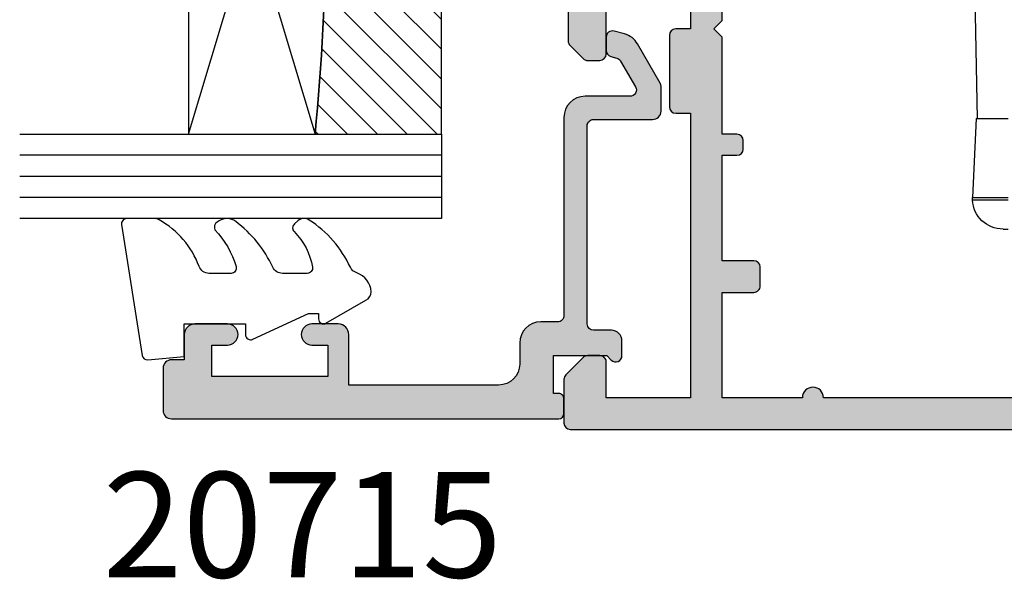
# Model space of a CAD drawing. Units: millimetres. Extents: x 4 to 354, y 49 to 504.
# Drawn here: x 103 to 150, y 50 to 77 of the extents above; entities that cross this region are included whole.
import ezdxf

# ---------------------------------------------------------------- set-up
doc = ezdxf.new("R2010")
doc.units = ezdxf.units.MM
doc.layers.get('0').update_dxf_attribs({"plot": 0})
for name, color, linetype in [('APL Glass', 7, 'Continuous'), ('APL Hatch', 253, 'Continuous'), ('APL Joinery', 2, 'Continuous'), ('APL Notes', 7, 'Continuous')]:
    doc.layers.add(name, color=color, linetype=linetype)
doc.styles.add('Arial-Bold', font='arialbd.ttf')

# ---------------------------------------------------------------- blocks, each defined once
blk = doc.blocks.new('40mm BS Pinnacle')
at = {"color": 8, "linetype": 'Continuous', "lineweight": 25}
for p, q in [((53.64400707185268, 8.24999529868363), (53.42145077884197, -4.499999806284919)), ((53.42145077884197, -4.499999806284919), (51.94739811122417, -4.499999806284919)), ((53.45804803073406, -4.499999806284919), (53.64145152270794, -8.249999955296502)), ((53.63554321229458, -8.370832540094838), (53.64145152270794, -8.249999955296502))]:
    blk.add_line(p, q, dxfattribs=at)
blk.add_arc((52.1872733757848, -8.300000034663626), 1.450000000000017, 270, 357.1999999999979, dxfattribs=at)
for points, knots in [([(53.45804803073406, -4.499999806284919), (53.44138212826147, -4.499999806284919), (53.4080481563376, -4.499999806284919), (53.14799352899831, -4.499999806284919), (52.76518059502291, -4.499999806284919), (52.34031068218587, -4.499999806284919), (52.05932689984729, -4.499999806284919), (51.94739811122417, -4.499999806284919)], [0, 0, 0, 0, 0.2144704415257692, 0.4289687694978028, 0.6436511038276685, 0.858049813609317, 0.9999999999999999, 0.9999999999999999, 0.9999999999999999, 0.9999999999999999]), ([(53.64145152270794, -8.249999955296502), (53.61599236858456, -8.249999955296502), (53.56507522938023, -8.249999955296502), (53.1733432872461, -8.249999955296502), (52.61336380392572, -8.249999955296502), (52.16939007329302, -8.249999955296502), (51.94739811122417, -8.249999955296502)], [0, 0, 0, 0, 0.2500057399257317, 0.5, 0.7499942600742684, 1, 1, 1, 1]), ([(51.94739811122417, -8.370832540094838), (51.94741797943379, -8.370832540094838), (52.13351329256352, -8.37083254005448), (52.51049359855642, -8.370834780051936), (53.01492009608546, -8.370841606503731), (53.39933852623244, -8.370844448260513), (53.6055581295368, -8.370848017561443), (53.62693843175543, -8.370836981643478), (53.63554321229458, -8.370832540094838)], [0, 0, 0, 0, 2.25759271683337e-05, 0.2114571120700259, 0.4251888166175644, 0.6408655227699763, 0.8554616614375314, 1, 1, 1, 1]), ([(52.18727700412273, -9.750000201165662), (52.18600750241899, -9.750000201165662), (52.18287719387149, -9.750000201165662), (52.15370838925151, -9.750000201165662), (52.09948248489832, -9.750000201165662), (52.0278148756945, -9.750000201165662), (51.97419851443988, -9.750000201165662), (51.94739811122417, -9.750000201165662)], [0, 0, 0, 0, 0.1454340100204606, 0.3586078878697422, 0.573070320123403, 0.7865970890659015, 1, 1, 1, 1])]:
    blk.add_open_spline(points, degree=3, knots=knots, dxfattribs=at)
blk = doc.blocks.new('20715')
at = {"layer": 'APL Hatch'}
h = blk.add_hatch(color=256, dxfattribs=at)
h.dxf.hatch_style = 1
edge = h.paths.add_edge_path()
edge.add_line((-14.80000000000079, -0.2500000033881378), (-14.80000000000001, 0.5999999999985448))
edge.add_arc((-14.50000000000024, 0.5999999999980478), 0.2999999999997698, 89.99999999992127, 179.9999999999051, ccw=False)
edge.add_line((-14.49999999999983, 0.8999999999978172), (-5.100000000000257, 0.89999999999241))
edge.add_arc((-5.099999999998868, 0.5999999999943775), 0.2999999999980325, 2.65288235823391e-10, 90.00000000026529, ccw=False)
edge.add_line((-4.800000000000836, 0.5999999999957666), (-4.800000000000836, -2.200000000005092))
edge.add_arc((-4.399999999995742, -2.200000000005092), 0.4000000000050932, 180, 270)
edge.add_line((-4.399999999995742, -2.600000000010185), (-3.226794919237491, -2.600000000010185))
edge.add_arc((-3.22679491923749, -2.300000000010173), 0.3000000000000118, 269.9999999999996, 299.9999999999995)
edge.add_line((-3.076794919237486, -2.559807621145517), (-1.209245198624487, -1.481577287224592))
edge.add_arc((-1.70924519862449, -0.615551883440155), 1, 300.0000000000002, 344.9999999998601)
edge.add_line((-0.7433193723360532, -0.8743709285450336), (-0.6102222521117824, -0.37764571353182))
edge.add_arc((-0.8999999999972208, -0.2999999999992349), 0.2999999999992349, 344.9999999995993, 450.0000000001248)
edge.add_line((-0.8999999999978741, 0), (-1.521165708244681, 0))
edge.add_arc((-1.521165708244681, -0.3000000000000012), 0.3000000000000012, 89.99999999999987, 164.9999999998598)
edge.add_line((-1.810943456131213, -0.2223542864685353), (-1.885429724919781, -0.5003408260510015))
edge.add_arc((-2.175207472806313, -0.4226951125195326), 0.3000000000000022, 299.9999999999994, 344.9999999998592, ccw=False)
edge.add_line((-2.025207472806315, -0.6825027336548679), (-3.250000000000924, -1.389637028932121))
edge.add_arc((-3.400000000000925, -1.129829407796789), 0.3000000000000015, 180.0000000000001, 300.0000000000001, ccw=False)
edge.add_line((-3.700000000000927, -1.129829407796789), (-3.700000000000927, 0.999999999996362))
edge.add_arc((-4.700000000000927, 0.999999999996362), 1, 0, 90)
edge.add_line((-4.700000000000927, 1.999999999996362), (-14.09999999999837, 1.999999999996362))
edge.add_arc((-14.09999999999872, 2.299999999995975), 0.2999999999996135, 180.0000000000651, 270.00000000006514, ccw=False)
edge.add_line((-14.39999999999833, 2.299999999995634), (-14.39999999999833, 3.100000000002183))
edge.add_arc((-15.39999999999833, 3.100000000002183), 1, 0, 90)
edge.add_line((-15.39999999999833, 4.100000000002183), (-16.39999999999829, 4.100000000002183))
edge.add_arc((-16.39999999999829, 5.100000000002183), 1, 180, 270, ccw=False)
edge.add_line((-17.39999999999829, 5.100000000002183), (-17.39999999999851, 12.20000000000509))
edge.add_line((-17.39999999999851, 12.20000000000509), (-14.9999999999982, 12.20000000000509))
edge.add_arc((-14.9999999999982, 12.70000000000509), 0.5, 270, 360)
edge.add_line((-14.4999999999982, 12.70000000000509), (-14.4999999999982, 13.95000000000509))
edge.add_arc((-14.9999999999982, 13.95000000000509), 0.5, 0, 180)
edge.add_line((-15.4999999999982, 13.95000000000509), (-15.4999999999982, 13.20000000000327))
edge.add_line((-15.4999999999982, 13.20000000000327), (-16.99999999999887, 13.20000000000565))
edge.add_line((-16.99999999999887, 13.20000000000565), (-16.99999999999887, 18.70000000000327))
edge.add_line((-16.99999999999887, 18.70000000000327), (-15.4999999999982, 18.70000000000327))
edge.add_line((-15.4999999999982, 18.70000000000327), (-15.4999999999982, 17.95000000000327))
edge.add_arc((-14.9999999999982, 17.95000000000327), 0.5, 180, 360)
edge.add_line((-14.4999999999982, 17.95000000000327), (-14.4999999999982, 19.50000000000437))
edge.add_arc((-14.9999999999982, 19.50000000000437), 0.5, 0, 90)
edge.add_line((-14.9999999999982, 20.00000000000437), (-16.19999999999847, 20.00000000000437))
edge.add_line((-16.19999999999847, 20.00000000000437), (-16.19999999999847, 20.600000000004))
edge.add_arc((-16.5999999999989, 20.60000000000502), 0.400000000000432, 359.9999999998535, 449.9999999999185)
edge.add_line((-16.59999999999833, 21.00000000000546), (-18.59999999999879, 21.00000000000364))
edge.add_arc((-18.59999999999845, 20.60000000000389), 0.3999999999997499, 90.00000000004887, 179.9999999999837)
edge.add_line((-18.9999999999982, 20.600000000004), (-18.9999999999982, 2.250000000003638))
edge.add_arc((-18.7499999999982, 2.250000000003638), 0.25, 180, 270)
edge.add_line((-18.7499999999982, 2.000000000003638), (-18.04999999999819, 2.000000000003638))
edge.add_arc((-18.04999999999819, 2.250000000003638), 0.25, 270, 360)
edge.add_line((-17.79999999999819, 2.250000000003638), (-17.79999999999819, 2.500000000003638))
edge.add_line((-17.79999999999819, 2.500000000003638), (-15.9999999999982, 2.500000000003638))
edge.add_line((-15.9999999999982, 2.500000000003638), (-16.00000000000053, -0.02573592304150552))
edge.add_line((-16.00000000000053, -0.02573592304150552), (-16.21213204020101, -0.2378679632371645))
edge.add_arc((-16.00000000344779, -0.4499999999945422), 0.3000000033931649, 134.9999999994373, 270)
edge.add_line((-16.00000000344779, -0.7500000033877061), (-15.30000000000076, -0.7500000033877061))
edge.add_arc((-15.30000000000077, -0.2500000033877265), 0.4999999999999796, 270.000000000001, 359.9999999999529)
at = {"layer": 'APL Joinery', "ltscale": 0.2}
blk.add_lwpolyline([(-14.80000000000079, -0.2500000033881378), (-14.80000000000001, 0.5999999999985448, -0.4142135623730124), (-14.49999999999983, 0.8999999999978172), (-5.100000000000257, 0.89999999999241, -0.4142135623730951), (-4.800000000000836, 0.5999999999957666), (-4.800000000000836, -2.200000000005092, 0.4142135623730949), (-4.399999999995742, -2.600000000010185), (-3.226794919237491, -2.600000000010185, 0.1316524975873955), (-3.076794919237486, -2.559807621145517), (-1.209245198624487, -1.481577287224592, 0.1989123673790228), (-0.7433193723360532, -0.8743709285450336), (-0.6102222521117824, -0.37764571353182, 0.4931454260341547), (-0.8999999999978741, 0), (-1.521165708244681, 0, 0.3394542588626939), (-1.810943456131213, -0.2223542864685353), (-1.885429724919781, -0.5003408260510015, -0.1989123673790223), (-2.025207472806315, -0.6825027336548679), (-3.250000000000924, -1.389637028932121, -0.5773502691896264), (-3.700000000000927, -1.129829407796789), (-3.700000000000927, 0.999999999996362, 0.414213562373095), (-4.700000000000927, 1.999999999996362), (-14.09999999999837, 1.999999999996362, -0.4142135623730951), (-14.39999999999833, 2.299999999995634), (-14.39999999999833, 3.100000000002183, 0.414213562373095), (-15.39999999999833, 4.100000000002183), (-16.39999999999829, 4.100000000002183, -0.414213562373095), (-17.39999999999829, 5.100000000002183), (-17.39999999999851, 12.20000000000509), (-14.9999999999982, 12.20000000000509, 0.414213562373095), (-14.4999999999982, 12.70000000000509), (-14.4999999999982, 13.95000000000509, 0.9999999999999999), (-15.4999999999982, 13.95000000000509), (-15.4999999999982, 13.20000000000327), (-16.99999999999887, 13.20000000000565), (-16.99999999999887, 18.70000000000327), (-15.4999999999982, 18.70000000000327), (-15.4999999999982, 17.95000000000327, 0.9999999999999999), (-14.4999999999982, 17.95000000000327), (-14.4999999999982, 19.50000000000437, 0.414213562373095), (-14.9999999999982, 20.00000000000437), (-16.19999999999847, 20.00000000000437), (-16.19999999999847, 20.600000000004, 0.414213562373428), (-16.59999999999833, 21.00000000000546), (-18.59999999999879, 21.00000000000364, 0.414213562372762), (-18.9999999999982, 20.600000000004), (-18.9999999999982, 2.250000000003638, 0.414213562373095), (-18.7499999999982, 2.000000000003638), (-18.04999999999819, 2.000000000003638, 0.414213562373095), (-17.79999999999819, 2.250000000003638), (-17.79999999999819, 2.500000000003638), (-15.9999999999982, 2.500000000003638), (-16.00000000000053, -0.02573592304150552), (-16.21213204020101, -0.2378679632371645, 0.6681786379228533), (-16.00000000344779, -0.7500000033877061), (-15.30000000000076, -0.7500000033877061, 0.4142135623728495)], format="xyb", close=True, dxfattribs=at)
blk = doc.blocks.new('*U28')
at = {"layer": 'APL Glass'}
h = blk.add_hatch(dxfattribs=at)
h.set_pattern_fill('_USER', color=8, angle=-45.00000000000001, style=0, pattern_type=0)
h.set_pattern_definition([(315, (-381.3063343079659, -705.3385174547142), (0.7071067811865477, 0.7071067811865474), [])])
edge = h.paths.add_edge_path()
edge.add_line((24.00016465035833, -0.0001316125663883838), (3.999999999986358, -1.045420026457577e-05))
edge.add_line((3.999999999986358, -1.045420026457577e-05), (3.999999999986358, 5.999989545799622))
edge.add_arc((14.00074997405248, 105.7470662759846), 100.2471661258371, 264.2745963802185, 275.724664400316)
edge.add_line((24.0002130290984, 5.999860526289712), (24.00016465035833, -0.0001316125663883838))
at = {"layer": 'APL Glass', "color": 252}
for p, q in [((0.9999999999965894, -2.613550122987363e-06), (1.00028426974734, 19.99999999797977)), ((1.999999999993179, -5.227100132287887e-06), (2.000284269779627, 19.99999999797977)), ((2.999999999989768, -7.84065025527525e-06), (3.000284269811914, 19.99999999797977)), ((25.00020384427125, -0.000134226413290861), (25.00028426966207, 19.99999999797978)), ((26.00020384436277, -0.0001207136955763133), (26.00028426977462, 20.00001612424762)), ((27.00020384426443, -0.0001394535134231489), (27.00028426969743, 19.99999999797978))]:
    blk.add_line(p, q, dxfattribs=at)
at = {"layer": 'APL Glass', "color": 7}
for points in [[(0.0002842697150526873, 19.99999999797977), (0, 0), (3.999999999986358, -1.045420026457577e-05), (4.000284269844087, 19.99999999797977)], [(24.00028426964434, 19.99999999797978), (24.00020384427478, -0.0001316128631678737), (28.00020384426102, -0.0001420670635461363), (28.00028426971505, 19.99999999797978)]]:
    blk.add_lwpolyline(points, dxfattribs=at)
at = {"layer": 'APL Glass', "color": 9}
for points in [[(3.999999999986358, 5.999989545799622), (4.000163796839388, 12.00001009663106), (23.9998800606154, 11.99990015469793), (23.99988005861735, 5.999721369714184, -0.04999583022226532)], [(24.00016465035833, -0.0001316125663883838), (3.999999999986358, -1.045420026457577e-05), (3.999999999986358, 5.999989545799622, 0.05000195578752525), (24.0002130290984, 5.999860526289712)]]:
    blk.add_lwpolyline(points, format="xyb", close=True, dxfattribs=at)
at = {"layer": 'APL Glass', "color": 252}
for points in [[(23.9998800606154, 11.99990015469793), (4.000085280747108, 5.999978843506057)], [(4.000163796839388, 12.00001009663106), (23.99988005861738, 5.999818746330856)]]:
    blk.add_lwpolyline(points, dxfattribs=at)
blk = doc.blocks.new('9010550l', base_point=(121.7743665915091, 118.4609762649906))
at = {"layer": 'APL Joinery', "color": 252, "linetype": 'Continuous', "flags": 128}
blk.add_lwpolyline([(128.2214041892004, 113.237162025908, 0.4340964952257526), (127.8564264353587, 113.2516672307587, -0.153614589390684), (126.1665848234194, 112.3836279395214, -0.4648333009751577), (125.8743665871533, 112.6300373965773), (125.8743665871533, 113.8094047359767, -0.2915390373815183), (126.1631670868724, 114.2626097349353, 0.122912838877769), (128.3370962921861, 116.0230618678046, 0.3152263475814818), (128.3643015296609, 116.8050726870086), (128.3054542116656, 116.8956896102041, 0.3630140704661038), (127.9375672903661, 117.0088437804028, -0.1219902707494916), (126.1935750224063, 116.0026940736885, -0.4989702342470917), (125.8743665871533, 116.2429235316862), (125.8743665871534, 117.2881686513476, -0.3136800272017972), (126.2005910348754, 117.7569991723576, 0.1785411124350255), (128.4109533989318, 119.6504102703136, 0.1279718777770436), (128.4743665871533, 119.8941149189789), (128.4743665871533, 121.1878456480732, 0.4607623830565046), (128.1854567012142, 121.4347991270448), (121.9854567055696, 120.4579297439622, 0.3941429072290372), (121.7753179169859, 120.1891873293036), (121.9265167932934, 118.4609762649904), (123.4743665871533, 118.4609762649904), (123.4743665871533, 115.5609762649903), (122.9743665871533, 115.5609762649903, 0.5486826681767416), (122.7478103958356, 115.2052772007768), (123.9743665871533, 112.5762671786926), (123.9743665871533, 112.0965836934555), (123.7109691275321, 112.0965836934555, 0.5773502691896264), (123.5060653169642, 111.7416798828876), (124.600199612073, 109.8465836934555, 0.2487009021145858), (124.997156080752, 109.597885439953, 0.3109226116934106), (125.8972608716131, 110.2877394163853, -0.2088596723963019), (126.1629196373118, 110.5871267326567, 0.1426663047989766), (128.4040654372803, 112.5394783919284, 0.3321417186747404), (128.3666167137426, 113.0688908313858)], format="xyb", close=True, dxfattribs=at)
blk = doc.blocks.new('19347')
at = {"layer": 'APL Hatch'}
h = blk.add_hatch(color=256, dxfattribs=at)
h.dxf.hatch_style = 1
edge = h.paths.add_edge_path(flags=16)
edge.add_line((-3.100000000012415, -5.999999999990905), (-3.500000000010232, -5.599999999993088))
edge.add_line((-3.500000000010232, -5.599999999993088), (-3.500000000010232, -2.000000000000909))
edge.add_line((-3.500000000010232, -2.000000000000909), (-4.19999999986544, -2))
edge.add_arc((-4.199999999864644, -1.699999999999932), 0.3000000000000682, 180.0000000010205, 269.999999999848, ccw=False)
edge.add_line((-4.499999999864713, -1.700000000005275), (-4.499999999918373, 1.264466094024101))
edge.add_arc((-5.499999999928169, 1.26446609400482), 1.000000000009797, 1.104695696392538e-09, 44.99999999997891)
edge.add_line((-4.792893218734434, 1.971572875198035), (-7.828427124817836, 5.007106781271432))
edge.add_arc((-8.5355339060024, 4.300000000083056), 0.99999999999989, 45.00000000015443, 90.00000000001629)
edge.add_line((-8.535533906002684, 5.300000000082946), (-29.50000000000477, 5.299999999957436))
edge.add_line((-29.50000000000477, 5.299999999957436), (-29.50000000001842, -2.137034817715175))
edge.add_arc((-28.50000000001785, -2.137034817716086), 1.000000000000572, 179.9999999999478, 297.3722744363529)
edge.add_arc((-26.4999999999474, -5.999999999985119), 3.349999999965476, 61.927513065218875, 117.3722744374873, ccw=False)
edge.add_arc((-25.30000000001853, -3.749999999984376), 0.7999999999982951, -7.668177204323001e-11, 61.9275130641152, ccw=False)
edge.add_line((-24.50000000002024, -3.749999999985448), (-24.50000000002024, -4.669206848876911))
edge.add_arc((-24.80500135210286, -4.669206848876533), 0.3050013520826269, 218.1364981491604, 359.9999999999291, ccw=False)
edge.add_arc((-26.50000000002182, -5.999999999983988), 1.850000000000847, 38.13649814917076, 133.3417582272072)
edge.add_arc((-28.38745860884425, -3.999999999980442), 0.9000000000049856, 280.73876424018215, 313.34175822731834, ccw=False)
edge.add_arc((-26.50000000002006, -5.999999999981545), 2.049999999999955, 147.0249334070701, 212.9750665930233)
edge.add_arc((-28.38745860883709, -7.999999999976562), 0.8999999999952557, 46.65824177272441, 79.26123576004682, ccw=False)
edge.add_arc((-26.50000000002005, -5.999999999982917), 1.849999999999675, 226.6582417726831, 321.8635018507869)
edge.add_arc((-24.80500135210302, -7.330793151091195), 0.3050013520827893, -1.1482370609883219e-11, 141.8635018507511, ccw=False)
edge.add_line((-24.50000000002023, -7.330793151091257), (-24.50000000002024, -8.24999999998272))
edge.add_arc((-25.30000000001865, -8.249999999983718), 0.7999999999984162, -61.927513064109974, 7.150902092689648e-11, ccw=False)
edge.add_arc((-26.4999999999474, -5.999999999983061), 3.349999999965465, 242.62772556251258, 298.0724869347812, ccw=False)
edge.add_arc((-28.5000000000184, -9.862965182251164), 1.000000000000013, 62.62772556359459, 180.0000000000005)
edge.add_line((-29.50000000001842, -9.862965182251173), (-29.4999999999975, -23.30000000009568))
edge.add_line((-29.4999999999975, -23.30000000009568), (-22.30000000002315, -23.30000000029759))
edge.add_line((-22.30000000002315, -23.30000000029759), (-22.30000000002315, -20.29999999999927))
edge.add_arc((-22.00000000002387, -20.29999999999927), 0.2999999999992724, 90.0000000006948, 180, ccw=False)
edge.add_line((-22.00000000002751, -20), (-20.60000000002697, -19.99999999999181))
edge.add_arc((-20.60000000002435, -20.29999999999211), 0.3000000000002956, -4.126263775106054e-10, 90.00000000049943, ccw=False)
edge.add_line((-20.30000000002406, -20.29999999999427), (-20.30000000004952, -23.5))
edge.add_line((-20.30000000004952, -23.5), (-18.30000000002769, -23.5))
edge.add_arc((-17.80000000002406, -23.5), 0.500000000003638, 0, 180, ccw=False)
edge.add_line((-17.30000000002042, -23.5), (-8.30000000003497, -23.5))
edge.add_arc((-7.800000000027694, -23.5), 0.500000000007276, 0, 180, ccw=False)
edge.add_line((-7.300000000020418, -23.5), (-3.500000000010232, -23.5))
edge.add_line((-3.500000000010232, -23.5), (-3.500000000010232, -18.49999999999545))
edge.add_line((-3.500000000010232, -18.49999999999545), (-5.000000000025693, -18.50000000000728))
edge.add_arc((-5.000000000027512, -18.20000000000709), 0.3000000000001819, 180, 270.00000000034737, ccw=False)
edge.add_line((-5.300000000027694, -18.20000000000709), (-5.300000000027694, -17.30000000000291))
edge.add_arc((-5.00000000003206, -17.30000000000291), 0.2999999999956344, 90, 180, ccw=False)
edge.add_line((-5.00000000003206, -17.00000000000728), (-3.500000000010232, -16.99999999999454))
edge.add_line((-3.500000000010232, -16.99999999999454), (-3.500000000010232, -11.99999999999545))
edge.add_line((-3.500000000010232, -11.99999999999545), (-4.19999999986544, -11.99999999999545))
edge.add_arc((-4.199999999865327, -11.69999999999516), 0.3000000000002956, 180.0000000000217, 269.9999999999783, ccw=False)
edge.add_line((-4.499999999865622, -11.69999999999527), (-4.499999999865622, -11.29999999999563))
edge.add_arc((-4.199999999864303, -11.29999999999586), 0.3000000000013188, 90.00000000021709, 179.9999999999566, ccw=False)
edge.add_line((-4.19999999986544, -10.99999999999454), (-3.500000000010232, -10.99999999999545))
edge.add_line((-3.500000000010232, -10.99999999999545), (-3.500000000010232, -6.399999999988697))
edge.add_line((-3.500000000010232, -6.399999999988697), (-3.100000000012415, -5.999999999990905))
edge = h.paths.add_edge_path()
edge.add_line((-1.687571277597499, 1.930971907866478), (-2.456065239133977, 0.6719766926180455))
edge.add_arc((-2.19999999994825, 0.5156738030637549), 0.3000000000037737, 148.5999999999661, 179.9999999986225)
edge.add_line((-2.499999999952024, 0.5156738030709676), (-2.4999999999593, 0))
edge.add_arc((-2.299999999956838, 2.928768338961163e-13), 0.2000000000024622, 180.0000000000839, 284.4775121871721)
edge.add_line((-2.249999999952024, -0.1936491673113778), (-1.536895003813015, -0.009526249035843648))
edge.add_arc((-1.461895003809534, -0.2999999999847173), 0.2999999999847173, 90.0000000012206, 104.47751218737011, ccw=False)
edge.add_line((-1.461895003815926, 0), (1.752786404675817, 0))
edge.add_arc((1.752786404559697, -0.2999999999582499), 0.2999999999582499, 41.8103148832638, 89.99999997782282, ccw=False)
edge.add_arc((2.200000000036907, 0.09999999999933422), 0.2999999999965172, 221.8103149051518, 360.0000000067973)
edge.add_line((2.500000000033424, 0.1000000000349246), (2.500000000018872, 0.2605042507639155))
edge.add_arc((2.200000000057805, 0.2605042507484068), 0.2999999999610674, 2.961944556741978e-09, 15.00000000325497)
edge.add_line((2.489777747902508, 0.3381499642855488), (1.977001761329802, 2.251855999056716))
edge.add_arc((1.73552030475884, 2.187151237784117), 0.2499999999979549, 14.99999999940619, 75.000000000299)
edge.add_line((1.800225066032681, 2.428632694354746), (1.688689558866599, 2.458518543429818))
edge.add_arc((1.753394320137655, 2.699999999998014), 0.2499999999948836, 134.9999999986753, 255.0000000007712, ccw=False)
edge.add_line((1.576617624848723, 2.876776695295121), (1.903355122060702, 3.203514192508464))
edge.add_arc((2.115487156421968, 2.991382158158131), 0.299999999999767, 95.00000000095213, 135.0000000014763, ccw=False)
edge.add_line((2.089340433592724, 3.290240567584988), (4.473853277199623, 3.498858409424429))
edge.add_arc((4.500000000027916, 3.200000000004224), 0.2999999999930574, -19.99999999674651, 95.00000000088198, ccw=False)
edge.add_line((4.781907786262991, 3.097393957024906), (4.272349458308554, 1.697393957016175))
edge.add_arc((3.990441672070209, 1.800000000009849), 0.30000000000104, 280.5210768214276, 340.0000000008905, ccw=False)
edge.add_arc((4.100000000015497, 1.21008731767527), 0.3000000000000818, 100.5210768222104, 180.0000000000398)
edge.add_line((3.800000000015416, 1.210087317675061), (3.799999999984493, -6.575735931284726))
edge.add_arc((3.49999999998247, -6.575735931285233), 0.3000000000020226, -44.99999999992849, 9.680434231995605e-11, ccw=False)
edge.add_line((3.712132034340129, -6.787867965642363), (3.087867965627765, -7.412132034347451))
edge.add_arc((2.875735931269338, -7.199999999989764), 0.30000000000296, 270.0000000001509, 315.00000000010004, ccw=False)
edge.add_line((2.875735931270128, -7.499999999992724), (2.299999999985403, -7.5))
edge.add_arc((2.299999999985403, -7.19999999999709), 0.3000000000029104, 180, 270, ccw=False)
edge.add_line((1.999999999982492, -7.19999999999709), (1.999999999975216, -2))
edge.add_line((1.999999999975216, -2), (-2.000000000010232, -1.999999999986358))
edge.add_line((-2.000000000010232, -1.999999999986358), (-2.000000000011141, -6.000000000003638))
edge.add_line((-2.000000000011141, -6.000000000003638), (-1.300000000012233, -6.000000000003183))
edge.add_arc((-1.300000000013142, -6.300000000003365), 0.3000000000001819, -8.691358743817545e-11, 89.99999999982629, ccw=False)
edge.add_line((-1.00000000001296, -6.30000000000382), (-1.000000000015689, -9.69999999999618))
edge.add_arc((-1.300000000014961, -9.69999999999618), 0.2999999999992724, -90, 0, ccw=False)
edge.add_line((-1.300000000014961, -9.999999999995453), (-2.000000000011141, -9.999999999995453))
edge.add_line((-2.000000000011141, -9.999999999995453), (-2.000000000010232, -23.49999999999272))
edge.add_line((-2.000000000010232, -23.49999999999272), (1.999999999982492, -23.49999999999272))
edge.add_line((1.999999999982492, -23.49999999999272), (1.999999999989768, -21.79999999998836))
edge.add_arc((2.299999999978127, -21.79999999998108), 0.2999999999883585, 89.99999999861052, 180.0000000013896, ccw=False)
edge.add_line((2.299999999985403, -21.49999999999272), (2.875735931270128, -21.5))
edge.add_arc((2.875735931276614, -21.80000000000296), 0.3000000000029601, 45.00000000186509, 90.00000000123862, ccw=False)
edge.add_line((3.087867965627765, -21.587867965638), (3.912132034337219, -22.41213203434745))
edge.add_arc((3.699999999979613, -22.62426406870584), 0.300000000002879, 1.446096575818956e-10, 45.00000000010641, ccw=False)
edge.add_line((3.999999999982492, -22.62426406870509), (3.999999999970669, -24.69999999999709))
edge.add_arc((3.699999999971396, -24.69999999999709), 0.2999999999992724, -90, 0, ccw=False)
edge.add_line((3.699999999971396, -24.99999999999636), (-60.70000000002187, -24.99999999999272))
edge.add_arc((-60.70000000002187, -24.69999999998981), 0.3000000000029104, 180, 270, ccw=False)
edge.add_line((-61.00000000002478, -24.69999999998981), (-61.00000000001933, -21.30000000003038))
edge.add_arc((-60.70000000001721, -21.30000000002958), 0.3000000000021146, 90.0000000005428, 180.000000000152, ccw=False)
edge.add_line((-60.70000000002005, -21.00000000002747), (-58.95000000002551, -21.00000000002747))
edge.add_arc((-58.95000000002551, -21.49999999997108), 0.4999999999436113, -90, 90, ccw=False)
edge.add_line((-58.95000000002551, -21.99999999991469), (-59.70000000002551, -21.99999999991469))
edge.add_line((-59.70000000002551, -21.99999999991469), (-59.7000000000246, -23.49999999991833))
edge.add_line((-59.7000000000246, -23.49999999991833), (-54.20000000002369, -23.49999999991833))
edge.add_line((-54.20000000002369, -23.49999999991833), (-54.2000000000246, -21.99999999991469))
edge.add_line((-54.2000000000246, -21.99999999991469), (-54.9500000000246, -21.99999999991469))
edge.add_arc((-54.9500000000246, -21.49999999997108), 0.4999999999436113, 90, 270, ccw=False)
edge.add_line((-54.9500000000246, -21.00000000002747), (-53.50000000001933, -21.00000000002929))
edge.add_line((-53.50000000001933, -21.00000000002929), (-53.50000000001933, -17.80000000002838))
edge.add_line((-53.50000000001933, -17.80000000002838), (-64.00000000001933, -17.80000000002838))
edge.add_arc((-65.00000000001933, -17.80000000002838), 1, -90, 0, ccw=False)
edge.add_line((-65.00000000001933, -18.80000000002838), (-70.50000000001933, -18.80000000002838))
edge.add_arc((-70.50000000001933, -18.30000000002838), 0.5, 180, 270, ccw=False)
edge.add_line((-71.00000000001933, -18.30000000002838), (-71.00000000001933, -18.10000000002856))
edge.add_arc((-70.70000000001914, -18.10000000002856), 0.3000000000001819, 90, 180, ccw=False)
edge.add_line((-70.70000000001914, -17.80000000002838), (-69.00000000001114, -17.80000000002838))
edge.add_line((-69.00000000001114, -17.80000000002838), (-69.00000000001023, -4.989912682327486))
edge.add_arc((-69.30000000001453, -4.989912682334796), 0.300000000004303, 1.396221097746704e-09, 79.4789231794158)
edge.add_arc((-69.1904416720639, -4.399999999996075), 0.3000000000018717, 199.9999999968861, 259.4789231760862, ccw=False)
edge.add_line((-69.47234945830701, -4.502606042979096), (-69.9819077862769, -3.102606042970365))
edge.add_arc((-69.70000000003644, -2.999999999983877), 0.3000000000005763, 84.99999999888252, 199.999999997681, ccw=False)
edge.add_line((-69.67385327720626, -2.70114159055629), (-67.28934043359845, -2.909759432412102))
edge.add_arc((-67.31548715643092, -3.208617841844769), 0.300000000005836, 44.99999999930321, 84.99999999853168, ccw=False)
edge.add_line((-67.10335512206825, -2.996485807487261), (-66.77661762484809, -3.32322330470015))
edge.add_arc((-66.9533943201461, -3.499999999997897), 0.2500000000017608, -75.00000000076437, 44.99999999995629, ccw=False)
edge.add_line((-66.88868955887324, -3.741481456572728), (-67.00022506603932, -3.771367305646891))
edge.add_arc((-66.93552030476901, -4.012848762218802), 0.2499999999982783, 104.9999999988425, 164.9999999987989)
edge.add_line((-67.17700176133826, -3.948144000938555), (-67.68977774790915, -5.861850035709722))
edge.add_arc((-67.4000000000699, -5.939495749214521), 0.2999999999474314, 165.0000000024422, 180.0000000018255)
edge.add_line((-67.70000000001733, -5.939495749224079), (-67.70000000003188, -6.099999999960346))
edge.add_arc((-67.40000000003702, -6.100000000004052), 0.2999999999948528, 179.9999999916527, 318.189685094897)
edge.add_arc((-66.9527864045578, -6.499999999946769), 0.2999999999514977, 90.00000002502378, 138.1896851190606, ccw=False)
edge.add_line((-66.95278640468882, -6.199999999995271), (-63.73810499619071, -6.199999999995271))
edge.add_arc((-63.73810499619667, -6.499999999983684), 0.2999999999884135, 75.52248781271891, 89.99999999886279, ccw=False)
edge.add_line((-63.66310499619271, -6.209526249031114), (-62.95000000004734, -6.393649167306648))
edge.add_arc((-62.9000000000481, -6.199999999995296), 0.2000000000007593, 255.522487814352, 360.0000000000074)
edge.add_line((-62.70000000004734, -6.199999999995271), (-62.70000000004643, -5.684326196924303))
edge.add_arc((-63.00000000004208, -5.684326196932211), 0.2999999999956486, 1.510381807155302e-09, 31.4000000011368)
edge.add_line((-62.7439347608663, -5.528023307377225), (-63.51242872240914, -4.269028092130611))
edge.add_arc((-63.60129335696404, -4.035355079728842), 0.2499999999989846, 211.399999999456, 290.8215497395287, ccw=False)
edge.add_line((-63.81468105628323, -4.16560748768643), (-63.86678201946529, -4.08025240796087))
edge.add_arc((-63.65339432014953, -3.949999999995417), 0.250000000000144, 90.00000000000978, 211.4000000014053, ccw=False)
edge.add_line((-63.65339432014957, -3.699999999995271), (-53.5000000000266, -3.699999999995271))
edge.add_line((-53.5000000000266, -3.699999999995271), (-53.50000000002842, 4.299999999972897))
edge.add_arc((-52.50000000002845, 4.299999999972923), 0.9999999999999716, 89.99999999994628, 180.0000000000015, ccw=False)
edge.add_line((-52.50000000002751, 5.299999999972897), (-31.0000000000166, 5.29999999995789))
edge.add_line((-31.0000000000166, 5.29999999995789), (-31.0000000000166, 5.799999999958345))
edge.add_arc((-30.00000000001646, 5.799999999958206), 1.000000000000139, 89.99999999995578, 179.999999999992, ccw=False)
edge.add_line((-30.00000000001569, 6.799999999958345), (-7.914213562302621, 6.799999999944248))
edge.add_arc((-7.914213562301573, 5.799999999945101), 0.9999999999991473, 45.00000000017371, 90.00000000006003, ccw=False)
edge.add_line((-7.207106781117773, 6.507106781133189), (-3.19999999997367, 2.499999999999091))
edge.add_line((-3.19999999997367, 2.499999999999091), (-1.546605679857066, 2.500000000003638))
edge.add_arc((-1.546605679856178, 2.250000000002994), 0.2500000000006435, -31.400000001201988, 90.00000000020339, ccw=False)
edge.add_line((-1.33321798053953, 2.119747592038038), (-1.385318943724315, 2.034392512308841))
edge.add_arc((-1.598706643042118, 2.164644920267234), 0.24999999999821, 249.1784502602847, 328.60000000021984, ccw=False)
edge = h.paths.add_edge_path(flags=16)
edge.add_line((-30.60000000001946, -5.999999999989058), (-31.00000000001723, -5.599999999991276))
edge.add_line((-31.00000000001723, -5.599999999991276), (-31.0000000000166, 3.800000000089312))
edge.add_line((-31.0000000000166, 3.800000000089312), (-52.00000000001842, 3.800000000095679))
edge.add_line((-52.00000000001842, 3.800000000095679), (-52.00000000001933, -21.5000000000302))
edge.add_arc((-53.00000000001815, -21.50000000003193), 0.9999999999988276, -72.54239687658952, 9.907807907438837e-11, ccw=False)
edge.add_line((-52.70000000002369, -22.45393920144939), (-52.70000000002369, -23.40000000002965))
edge.add_line((-52.70000000002369, -23.40000000002965), (-47.00000000002387, -23.40000000002965))
edge.add_line((-47.00000000002387, -23.40000000002965), (-47.00000000002569, -21.60000000002674))
edge.add_arc((-46.20000000002551, -21.60000000002674), 0.8000000000001819, 89.99999999967429, 180, ccw=False)
edge.add_line((-46.20000000002096, -20.80000000002656), (-45.10000000002424, -20.79999999998745))
edge.add_arc((-45.10000000002697, -21.09999999999036), 0.3000000000029104, 0, 89.99999999947892, ccw=False)
edge.add_line((-44.80000000002406, -21.09999999999036), (-44.80000000002315, -21.29999999998745))
edge.add_arc((-45.10000000002333, -21.29999999999018), 0.3000000000001819, -90.00000000017371, 5.210836206970271e-10, ccw=False)
edge.add_line((-45.10000000002424, -21.59999999999036), (-45.80000000002406, -21.59999999999036))
edge.add_line((-45.80000000002406, -21.59999999999036), (-45.80000000002406, -23.39999999998599))
edge.add_line((-45.80000000002406, -23.39999999998599), (-41.64641016153769, -23.39999999999236))
edge.add_arc((-41.30000000002222, -23.59999999999013), 0.4000000000003549, 30.00000000065552, 150.0000000003979, ccw=False)
edge.add_line((-40.95358983851042, -23.39999999998599), (-36.80000000002406, -23.39999999998599))
edge.add_line((-36.80000000002406, -23.39999999998599), (-36.80000000002406, -21.59999999999036))
edge.add_line((-36.80000000002406, -21.59999999999036), (-37.50000000002387, -21.59999999998718))
edge.add_arc((-37.50000000002296, -21.29999999998699), 0.3000000000001819, 180.0000000000869, 269.9999999998263, ccw=False)
edge.add_line((-37.80000000002315, -21.29999999998745), (-37.80000000002678, -21.09999999999036))
edge.add_arc((-37.50000000002387, -21.09999999999036), 0.3000000000029104, 90, 180, ccw=False)
edge.add_line((-37.50000000002387, -20.79999999998745), (-36.80000000002042, -20.79999999999109))
edge.add_arc((-36.80000000002406, -21.79999999999109), 1, 0, 89.99999999979161, ccw=False)
edge.add_line((-35.80000000002406, -21.79999999999109), (-35.80000000002406, -23.29999999991924))
edge.add_line((-35.80000000002406, -23.29999999991924), (-31.00000000001842, -23.30000000005384))
edge.add_line((-31.00000000001842, -23.30000000005384), (-31.00000000001728, -6.399999999986875))
edge.add_line((-31.00000000001728, -6.399999999986875), (-30.60000000001946, -5.999999999989058))
edge = h.paths.add_edge_path(flags=16)
edge.add_line((-61.70000000004916, -8.19999999999527), (-67.50000000001023, -8.19999999999527))
edge.add_line((-67.50000000001023, -8.19999999999527), (-67.50000000001114, -17.30000000002838))
edge.add_line((-67.50000000001114, -17.30000000002838), (-65.50000000001933, -17.30000000002838))
edge.add_arc((-64.50000000001933, -17.30000000002838), 1, 90, 180, ccw=False)
edge.add_line((-64.50000000001933, -16.30000000002838), (-53.50000000002024, -16.30000000002838))
edge.add_line((-53.50000000002024, -16.30000000002838), (-53.50000000002478, -5.199999999995271))
edge.add_line((-53.50000000002478, -5.199999999995271), (-60.70000000004643, -5.199999999995271))
edge.add_line((-60.70000000004643, -5.199999999995271), (-60.70000000004916, -7.19999999999709))
edge.add_arc((-61.70000000004913, -7.199999999995298), 0.9999999999999716, 269.99999999999835, 359.99999999989734, ccw=False)
at = {"layer": 'APL Joinery'}
for points in [[(3.800000000015416, 1.210087317675061), (3.799999999984493, -6.575735931284726, -0.1989123673797734), (3.712132034340129, -6.787867965642363), (3.087867965627765, -7.412132034347451, -0.1989123673794272), (2.875735931270128, -7.499999999992724), (2.299999999985403, -7.5, -0.414213562373095), (1.999999999982492, -7.19999999999709), (1.999999999975216, -2)], [(-2.000000000010232, -1.999999999986358), (-2.000000000011141, -6.000000000003638), (-1.300000000012233, -6.000000000003183, -0.4142135623726512), (-1.00000000001296, -6.30000000000382), (-1.000000000015689, -9.69999999999618, -0.414213562373095), (-1.300000000014961, -9.999999999995453), (-2.000000000011141, -9.999999999995453), (-2.000000000010232, -23.49999999999272), (1.999999999982492, -23.49999999999272), (1.999999999989768, -21.79999999998836, -0.4142135623873021), (2.299999999985403, -21.49999999999272), (2.875735931270128, -21.5, -0.1989123673768164), (3.087867965627765, -21.587867965638), (3.912132034337219, -22.41213203434745, -0.198912367379485), (3.999999999982492, -22.62426406870509), (3.999999999970669, -24.69999999999709, -0.414213562373095), (3.699999999971396, -24.99999999999636), (-60.70000000002187, -24.99999999999272, -0.414213562373095)], [(-17.30000000002042, -23.5), (-8.30000000003497, -23.5, -0.9999999999999999), (-7.300000000020418, -23.5), (-3.500000000010232, -23.5), (-3.500000000010232, -18.49999999999545), (-5.000000000025693, -18.50000000000728, -0.4142135623748707), (-5.300000000027694, -18.20000000000709), (-5.300000000027694, -17.30000000000291, -0.414213562373095), (-5.00000000003206, -17.00000000000728), (-3.500000000010232, -16.99999999999454), (-3.500000000010232, -11.99999999999545), (-4.19999999986544, -11.99999999999545, -0.414213562372873), (-4.499999999865622, -11.69999999999527), (-4.499999999865622, -11.29999999999563, -0.4142135623717632), (-4.19999999986544, -10.99999999999454), (-3.500000000010232, -10.99999999999545), (-3.500000000010232, -6.399999999988697), (-3.100000000012415, -5.999999999990905), (-3.500000000010232, -5.599999999993088), (-3.500000000010232, -2.000000000000909)]]:
    blk.add_lwpolyline(points, format="xyb", dxfattribs=at)
blk = doc.blocks.new('21460')
at = {"layer": 'APL Joinery'}
blk.add_blockref('19347', (71.05000000000992, -17.50000000000178), dxfattribs=at)

msp = doc.modelspace()

# ---------------------------------------------------------------- block references
at = {"layer": 'APL Joinery', "xscale": -1}
msp.add_blockref('21460', (204.141788859714, 99.69619723014716), dxfattribs=at)
for name, p, rotation in [('*U28', (123.291788859701, 95.19651716595291), 89.99999999993878), ('40mm BS Pinnacle', (202.0917888596759, 76.44619723003603), 359.9999999999387)]:
    msp.add_blockref(name, p, dxfattribs=dict(at, rotation=rotation))
at = {"layer": 'APL Joinery', "rotation": 89.99999999993872}
for name, p in [('20715', (131.0917888596832, 76.69619723013483)), ('9010550l', (111.0917888596614, 60.49619723015729))]:
    msp.add_blockref(name, p, dxfattribs=at)

# ---------------------------------------------------------------- texts
at = {"layer": 'APL Notes', "style": 'Arial-Bold'}
msp.add_text('20715', height=5, dxfattribs=at).set_placement((107.2303379966052, 50.16966450627575))

doc.saveas('drawing.dxf')
